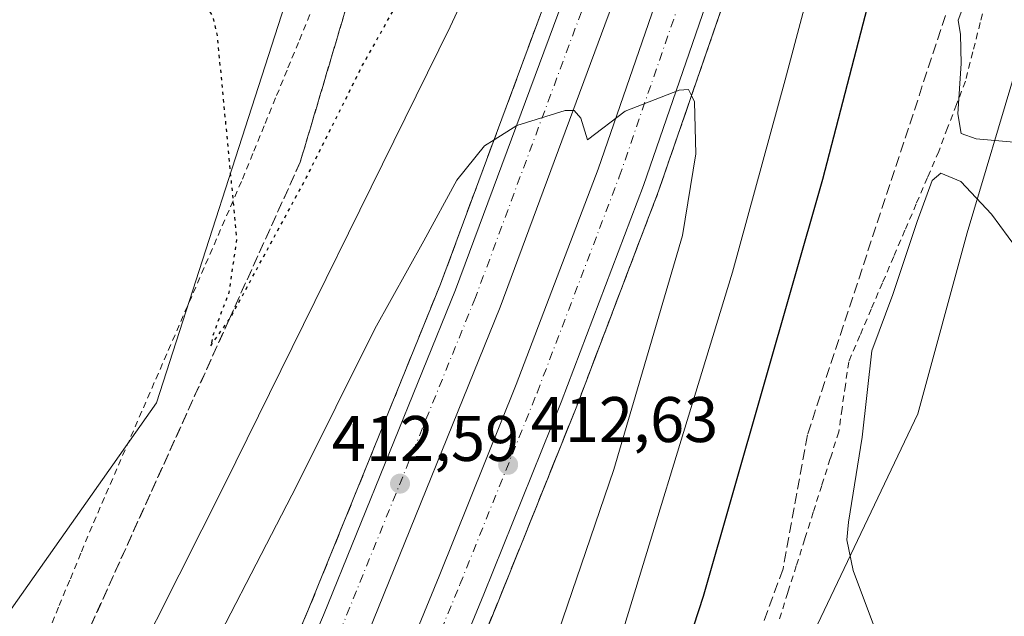
# Model space of a CAD drawing. Units: metres. Extents: x 559892 to 563356, y 4705556 to 4707900.
# Drawn here: x 562375 to 562528, y 4706334 to 4706427 of the extents above; entities that cross this region are included whole.
import ezdxf

# ---------------------------------------------------------------- set-up
doc = ezdxf.new("R2010")
doc.units = ezdxf.units.M
doc.header["$MEASUREMENT"] = 0
for name, pattern in [('DGN Style 2', [1.6480167562047852, 0.988810053722871, -0.6592067024819142]), ('DGN Style 3', [2.307223458686699, 1.648016756204785, -0.6592067024819142]), ('DGN Style 4', [2.6384748266838614, 1.318413404963828, -0.6592067024819142, 0.001648016756204785, -0.6592067024819142]), ('DGN Style 5', [1.1536117293433497, 0.4944050268614355, -0.6592067024819142])]:
    doc.linetypes.add(name, pattern=pattern)
for name, color, linetype, lineweight in [('Alambrada', 7, 'DGN Style 2', 0), ('Arcén (en calzada doble)', 91, 'Continuous', 13), ('Carretera de calzada doble Cxs', 1, 'Continuous', 13), ('Carretera de calzada doble eje', 1, 'DGN Style 4', 0), ('Cultivos herbáceos CxS', 92, 'Continuous', 0), ('Curva de nivel maestra', 30, 'Continuous', 30), ('Curva de nivel maestra depresión', 30, 'DGN Style 5', 30), ('Curva de nivel normal', 30, 'Continuous', 0), ('Núcleo urbano CxS', 7, 'Continuous', 0), ('Punto de cota en terreno', 7, 'Continuous', 0), ('Rótulo de punto de cota en terreno', 7, 'Continuous', 0), ('Talud superficial', 30, 'DGN Style 3', 0)]:
    doc.layers.add(name, color=color, linetype=linetype, lineweight=lineweight)
doc.styles.add('Style-Arial', font='txt')

# ---------------------------------------------------------------- blocks, each defined once
blk = doc.blocks.new('*U6')
at = {"layer": 'Cultivos herbáceos CxS', "color": 92, "linetype": 'Continuous', "lineweight": 0}
blk.add_polyline3d([(562279.4807000002, 4706567.812899999, 406.3019000000059), (562283.4493000006, 4706558.5525, 405.9379000000045), (562290.0639000004, 4706545.3233, 405.6897999999928), (562305.9391000001, 4706533.417099999, 403.5571000000054), (562316.5223000003, 4706524.1567, 403.4401999999973), (562325.7827000003, 4706516.2191, 402.7400999999954), (562337.6891000001, 4706505.635700001, 401.9360000000015), (562346.9495000001, 4706500.3441, 401.4661999999953), (562362.8245000001, 4706493.729499999, 399.997199999998), (562369.4391000001, 4706484.4691, 401.3285000000033), (562381.3454999998, 4706468.5941, 401.3203999999969), (562389.2829, 4706455.364900001, 400.222299999994), (562399.8662999999, 4706442.135700001, 398.9801000000007), (562416.4276000002, 4706429.450300001, 399.2050000000018), (562396.4802999999, 4706367.525, 400.7453999999998), (562370.5953000002, 4706330.844699999, 403.0764000000054)], dxfattribs=at)
blk = doc.blocks.new('*U17')
at = {"layer": 'Núcleo urbano CxS', "color": 7, "linetype": 'Continuous', "lineweight": 0}
for points in [[(562530.4445000002, 4706420.258099999, 392.4051999999938), (562522.5817, 4706393.9867, 394.6597000000039), (562514.9501999998, 4706365.806500001, 392.5715000000055), (562497.7796999998, 4706329.750700001, 396.2443000000058), (562487.4769000001, 4706300.562700001, 396.0930999999982), (562480.6092999997, 4706276.525599999, 395.1671000000061), (562467.9439000003, 4706242.7545, 395.3598000000056), (562470.7599, 4706240.1743, 394.2391999999964), (562441.1187000005, 4706233.601299999, 403.3880999999965), (562418.7978999997, 4706223.3005, 413.7403999999952), (562411.9297000002, 4706212.9987, 418.6972999999998), (562405.0614999998, 4706194.112700001, 424.1904000000068), (562389.6087999997, 4706173.509299999, 421.6386999999959), (562391.3245000001, 4706159.773499999, 416.0901000000013), (562398.1930999998, 4706151.1885, 409.2571999999927), (562403.2562999995, 4706128.8325, 401.9309000000067), (562381.0225000001, 4706109.981899999, 403.7707999999984), (562355.6193000004, 4706074.768400001, 408.5801000000066)], [(562259.1183000002, 4706103.1161, 422.7323000000034), (562267.7033000002, 4706123.7194, 426.2525000000023), (562293.6682000002, 4706148.477700001, 419.5975999999937), (562312.3452000003, 4706161.4913, 428.0939999999973), (562303.7614000002, 4706178.661699999, 438.5795999999973), (562313.3294000002, 4706198.6107, 441.1159000000043), (562329.5157000005, 4706221.5847, 432.7192000000068), (562348.4027000006, 4706235.320499999, 426.3828000000067), (562363.716, 4706249.356699999, 418.8781000000017), (562354.1633000001, 4706267.900699999, 415.3708000000042), (562344.9704999998, 4706287.9597, 412.2825000000012), (562343.7899000002, 4706290.535800001, 412.1873000000051), (562340.0175000001, 4706302.7961, 410.3919000000024), (562336.9669000005, 4706318.4871, 408.2835000000051), (562340.3198999995, 4706320.2612, 408.1108999999997), (562370.5953000002, 4706330.844699999, 403.0764000000054), (562396.4802999999, 4706367.525, 400.7453999999998), (562416.4276000002, 4706429.450300001, 399.2050000000018), (562423.9537000004, 4706451.6555, 395.5583999999944), (562436.1991999998, 4706479.914100001, 396.8601000000053), (562451.9402999999, 4706517.539899999, 395.9198000000033), (562465.1624999996, 4706537.502699999, 399.0929000000033), (562487.3114999998, 4706562.0637, 405.4615999999951), (562491.1177000003, 4706576.2205, 404.5194999999949)]]:
    blk.add_polyline3d(points, dxfattribs=at)
blk = doc.blocks.new('5PATER')
at = {"layer": 'Núcleo urbano CxS', "linetype": 'Continuous', "lineweight": 0}
h = blk.add_hatch(color=51, dxfattribs=at)
edge = h.paths.add_edge_path()
edge.add_ellipse((0, 0), major_axis=(-0.1095731443231308, -0.1110710700762829), ratio=0.9994222409660322, start_angle=0, end_angle=360)

msp = doc.modelspace()

# ---------------------------------------------------------------- linework, layer by layer
at = {"layer": 'Alambrada', "color": 7, "linetype": 'DGN Style 2', "lineweight": 0}
for points in [[(562525.7909000004, 4706431.2609, 394.3561000000045), (562524.6338999998, 4706426.7039, 394.3910999999935), (562523.4769000001, 4706422.1469, 394.5611000000063), (562522.3201000001, 4706417.590100001, 394.7718000000023), (562520.9367000004, 4706413.950099999, 395.0149999999995), (562519.5532999998, 4706410.3101, 395.3175000000047), (562518.1700999998, 4706406.670100001, 395.4671999999992), (562516.4200999998, 4706402.577500001, 395.3781000000017), (562514.6700999998, 4706398.485099999, 395.3708000000042), (562512.9200999998, 4706394.3925, 395.476800000004), (562511.1700999998, 4706390.300100001, 395.5731999999989), (562509.4200999998, 4706386.2075, 395.7446999999956), (562507.6700999998, 4706382.1151, 396.0357999999979), (562505.9200999998, 4706378.022500001, 395.9845999999961), (562504.1700999998, 4706373.9301, 396.3239999999932), (562503.6533000004, 4706370.293299999, 396.4579999999987), (562503.1366999998, 4706366.6567, 396.679099999994), (562502.6201, 4706363.020099999, 396.8782999999967), (562501.3000999996, 4706358.850099999, 397.1055000000051), (562499.9801000003, 4706354.6801, 397.2268999999943), (562498.6601, 4706350.5101, 397.434699999998), (562497.3400999998, 4706346.340100001, 397.8445000000065), (562496.0201000003, 4706342.170100001, 397.9628999999986), (562494.7001, 4706338.0001, 397.8175999999949), (562493.3800999997, 4706333.8301, 397.9952999999951)], [(562420.3300999999, 4706427.9615, 398.7614999999932), (562418.5601000004, 4706423.632900001, 399.3067000000011), (562416.7901, 4706419.304300001, 399.5890000000072), (562415.0201000003, 4706414.9757, 399.7167999999947), (562413.2500999998, 4706410.647100001, 399.803899999999), (562411.4801000003, 4706406.318700001, 399.8785000000062), (562409.7100999998, 4706401.9901, 400.0313000000024), (562407.7717000004, 4706397.5175, 400.2369999999937), (562405.8333000002, 4706393.045100001, 400.3163000000059), (562403.8951000003, 4706388.5725, 400.3989000000001), (562401.9567, 4706384.100099999, 400.5023999999976), (562400.0182999996, 4706379.627499999, 400.5822000000044), (562398.0800999999, 4706375.155099999, 400.6668000000063), (562396.1416999997, 4706370.682499999, 400.7562999999937), (562394.2033000002, 4706366.210100001, 400.8459000000003), (562392.2651000004, 4706361.737500001, 400.9472999999998), (562390.3267000001, 4706357.265100001, 401.1215999999986), (562388.3882999998, 4706352.792500001, 401.2544999999955), (562386.4501, 4706348.3201, 401.3959000000032), (562384.7150999998, 4706344.1251, 401.4256000000024), (562382.9801000003, 4706339.9301, 401.4572999999946), (562381.2451, 4706335.735099999, 401.5250999999989), (562379.5100999996, 4706331.540100001, 401.5890999999974)]]:
    msp.add_polyline3d(points, dxfattribs=at)
at = {"layer": 'Arcén (en calzada doble)', "color": 91, "linetype": 'Continuous', "lineweight": 13}
for points in [[(562278.6300999997, 4706074.9801, 422.2344000000012), (562305.3800999997, 4706114.790100001, 421.2819000000018), (562325.0800999999, 4706146.4901, 420.5881999999983), (562347.9600999998, 4706185.770099999, 419.0743999999977), (562365.2100999998, 4706217.790100001, 418.0418000000063), (562386.3201000001, 4706259.7401, 416.7473000000027), (562403.1700999998, 4706295.610099999, 415.107799999998), (562420.1501000002, 4706335.420100001, 413.4281999999948), (562440.6700999998, 4706386.0101, 411.1946000000025), (562458.0601000004, 4706432.920100001, 409.0356999999931), (562463.9101, 4706449.9101, 408.6646999999939), (562473.8501000004, 4706480.720100001, 406.852899999998), (562489.4801000003, 4706529.8101, 404.8488999999972), (562499.4501, 4706563.8301, 403.7222000000039), (562511.9801000003, 4706609.1501, 401.9833999999973), (562520.4200999998, 4706641.1601, 400.979800000001), (562538.8901000004, 4706716.7401, 398.7731000000058), (562547.2600999996, 4706753.170100001, 398.0106999999989), (562560.8501000004, 4706815.5001, 396.6747999999934), (562571.1700999998, 4706864.340100001, 395.9864999999991), (562587.9001000002, 4706946.6801, 395.1977000000043), (562594.6501000002, 4706980.270099999, 397.3101000000024)], [(562620.7301000003, 4706975.100099999, 398.8257000000012), (562615.8000999996, 4706950.4001, 396.3666999999987), (562591.6700999998, 4706833.270099999, 396.8834000000061), (562582.8701, 4706791.2401, 397.5850999999966), (562571.2901, 4706739.2401, 398.7712999999931), (562555.8101000004, 4706672.610099999, 400.418399999995), (562550.3400999998, 4706650.640100001, 400.8358000000007), (562524.4301000005, 4706554.0701, 404.1499999999942), (562509.1201, 4706502.6801, 406.2354999999953), (562496.0000999998, 4706462.550100001, 407.9533999999985), (562474.6001000004, 4706400.5001, 410.7627999999968), (562461.7500999998, 4706366.7301, 412.398199999996), (562449.7200999996, 4706336.800100001, 413.6270999999979), (562436.3501000004, 4706304.300100001, 414.969299999997), (562427.2401000002, 4706283.630100001, 415.8160000000062), (562408.2401000002, 4706243.380100001, 417.5531000000047), (562387.3901000004, 4706202.5101, 419.0381000000052), (562367.9700999996, 4706166.590100001, 420.460699999996), (562349.1401000004, 4706134.690099999, 420.9973000000027), (562325.2701000003, 4706096.460100001, 422.0561000000016)]]:
    msp.add_polyline3d(points, dxfattribs=at)
at = {"layer": 'Carretera de calzada doble Cxs', "color": 1, "linetype": 'Continuous', "lineweight": 13}
for points in [[(562280.6901000004, 4706073.5601, 422.2780000000057), (562307.4801000003, 4706113.4301, 421.266499999998), (562327.2200999996, 4706145.200099999, 420.4858999999997), (562350.1401000004, 4706184.550100001, 419.1662999999971), (562367.4301000005, 4706216.630100001, 418.0553999999975), (562388.5701000001, 4706258.6501, 416.7136000000028), (562405.4501, 4706294.590100001, 415.1821999999956), (562422.4600999998, 4706334.460100001, 413.5681000000041), (562443.0000999998, 4706385.110099999, 411.3246000000072), (562460.4101, 4706432.0801, 409.0745000000024), (562466.2801000001, 4706449.120100001, 408.5072999999975), (562476.2301000003, 4706479.960100001, 406.9377999999998), (562491.8701, 4706529.0801, 404.9192000000039), (562501.8501000004, 4706563.1501, 403.7152999999962), (562514.4001000002, 4706608.5101, 402.0639999999985), (562522.8400999998, 4706640.540100001, 401.0335999999952), (562541.3201000001, 4706716.1601, 398.9020000000019), (562549.7001, 4706752.620100001, 398.0852000000014), (562563.2901, 4706814.9801, 396.898199999996), (562573.6201, 4706863.8301, 396.1747000000032), (562590.3501000004, 4706946.1801, 395.2790999999997), (562597.1001000004, 4706979.780099999, 397.4459999999963)], [(562280.6901000004, 4706073.5601, 422.2780000000057), (562307.4801000003, 4706113.4301, 421.266499999998), (562327.2200999996, 4706145.200099999, 420.4858999999997), (562350.1401000004, 4706184.550100001, 419.1662999999971), (562367.4301000005, 4706216.630100001, 418.0553999999975), (562388.5701000001, 4706258.6501, 416.7136000000028), (562405.4501, 4706294.590100001, 415.1821999999956), (562422.4600999998, 4706334.460100001, 413.5681000000041), (562443.0000999998, 4706385.110099999, 411.3246000000072), (562460.4101, 4706432.0801, 409.0745000000024), (562466.2801000001, 4706449.120100001, 408.5072999999975), (562476.2301000003, 4706479.960100001, 406.9377999999998), (562491.8701, 4706529.0801, 404.9192000000039), (562501.8501000004, 4706563.1501, 403.7152999999962), (562514.4001000002, 4706608.5101, 402.0639999999985), (562522.8400999998, 4706640.540100001, 401.0335999999952), (562541.3201000001, 4706716.1601, 398.9020000000019), (562549.7001, 4706752.620100001, 398.0852000000014), (562563.2901, 4706814.9801, 396.898199999996), (562573.6201, 4706863.8301, 396.1747000000032), (562590.3501000004, 4706946.1801, 395.2790999999997), (562597.1001000004, 4706979.780099999, 397.4459999999963)], [(562316.8800999997, 4706101.850099999, 421.7448000000004), (562340.6101000002, 4706139.870100001, 420.7194000000018), (562359.2801000001, 4706171.5001, 419.8031000000047), (562378.5601000004, 4706207.1501, 418.6031999999978), (562399.2901, 4706247.770099999, 417.1137000000017), (562418.1700999998, 4706287.770099999, 415.5302999999985), (562427.1700999998, 4706308.210100001, 414.7100000000065), (562440.4801000003, 4706340.5601, 413.3732000000018), (562452.4600999998, 4706370.360099999, 412.0093000000052), (562465.2200999996, 4706403.9001, 410.5141000000003), (562479.8901000004, 4706446.440099999, 408.8392000000022), (562486.5401, 4706465.7301, 407.7348000000056), (562499.6001000004, 4706505.6601, 406.0483999999997), (562514.8501000004, 4706556.8201, 404.0427999999956), (562528.7500999998, 4706607.210100001, 402.1989000000031), (562540.9401000004, 4706653.0601, 400.748900000006), (562546.3701, 4706674.880100001, 400.1635999999999), (562561.8201000001, 4706741.390100001, 398.4640000000072), (562573.3901000004, 4706793.290100001, 397.3414000000048), (562582.1601, 4706835.2401, 396.678700000004), (562606.2901, 4706952.3301, 396.0402999999933), (562611.2200999996, 4706976.9801, 399.8080000000046)], [(562316.8800999997, 4706101.850099999, 421.7448000000004), (562340.6101000002, 4706139.870100001, 420.7194000000018), (562359.2801000001, 4706171.5001, 419.8031000000047), (562378.5601000004, 4706207.1501, 418.6031999999978), (562399.2901, 4706247.770099999, 417.1137000000017), (562418.1700999998, 4706287.770099999, 415.5302999999985), (562427.1700999998, 4706308.210100001, 414.7100000000065), (562440.4801000003, 4706340.5601, 413.3732000000018), (562452.4600999998, 4706370.360099999, 412.0093000000052), (562465.2200999996, 4706403.9001, 410.5141000000003), (562479.8901000004, 4706446.440099999, 408.8392000000022), (562486.5401, 4706465.7301, 407.7348000000056), (562499.6001000004, 4706505.6601, 406.0483999999997), (562514.8501000004, 4706556.8201, 404.0427999999956), (562528.7500999998, 4706607.210100001, 402.1989000000031), (562540.9401000004, 4706653.0601, 400.748900000006), (562546.3701, 4706674.880100001, 400.1635999999999), (562561.8201000001, 4706741.390100001, 398.4640000000072), (562573.3901000004, 4706793.290100001, 397.3414000000048), (562582.1601, 4706835.2401, 396.678700000004), (562606.2901, 4706952.3301, 396.0402999999933), (562611.2200999996, 4706976.9801, 399.8080000000046)], [(562618.2801000001, 4706975.5801, 399.1747000000032), (562613.3501000004, 4706950.9001, 396.8888000000007), (562589.2200999996, 4706833.780099999, 396.8643000000012), (562580.4301000005, 4706791.770099999, 397.6018999999943), (562568.8501000004, 4706739.790100001, 398.712400000004), (562553.3800999997, 4706673.190099999, 400.4100000000035), (562547.9200999998, 4706651.2601, 400.9864999999991), (562535.7100999998, 4706605.360099999, 402.6321000000025), (562522.0301000001, 4706554.7601, 404.3196000000025), (562506.7301000003, 4706503.4301, 406.3380000000034), (562493.6300999997, 4706463.350099999, 407.9343999999983), (562472.2500999998, 4706401.350099999, 410.8525999999983), (562459.4200999998, 4706367.640100001, 412.3499000000011), (562447.4001000002, 4706337.7401, 413.7225000000035), (562434.0500999996, 4706305.280099999, 414.9851000000053), (562424.9700999996, 4706284.670100001, 415.8114999999962), (562406.0000999998, 4706244.4801, 417.5359000000026), (562385.1801000005, 4706203.670100001, 418.9591999999975), (562365.7901, 4706167.8201, 420.1931000000041), (562347.0000999998, 4706135.9901, 421.1074999999983), (562323.1700999998, 4706097.8101, 422.1386000000057)], [(562618.2801000001, 4706975.5801, 399.1747000000032), (562613.3501000004, 4706950.9001, 396.8888000000007), (562589.2200999996, 4706833.780099999, 396.8643000000012), (562580.4301000005, 4706791.770099999, 397.6018999999943), (562568.8501000004, 4706739.790100001, 398.712400000004), (562553.3800999997, 4706673.190099999, 400.4100000000035), (562547.9200999998, 4706651.2601, 400.9864999999991), (562535.7100999998, 4706605.360099999, 402.6321000000025), (562522.0301000001, 4706554.7601, 404.3196000000025), (562506.7301000003, 4706503.4301, 406.3380000000034), (562493.6300999997, 4706463.350099999, 407.9343999999983), (562472.2500999998, 4706401.350099999, 410.8525999999983), (562459.4200999998, 4706367.640100001, 412.3499000000011), (562447.4001000002, 4706337.7401, 413.7225000000035), (562434.0500999996, 4706305.280099999, 414.9851000000053), (562424.9700999996, 4706284.670100001, 415.8114999999962), (562406.0000999998, 4706244.4801, 417.5359000000026), (562385.1801000005, 4706203.670100001, 418.9591999999975), (562365.7901, 4706167.8201, 420.1931000000041), (562347.0000999998, 4706135.9901, 421.1074999999983), (562323.1700999998, 4706097.8101, 422.1386000000057)], [(562521.6101000002, 4706606.610099999, 402.3362999999954), (562509.0301000001, 4706561.110099999, 403.9236999999994), (562499.0100999996, 4706526.9001, 405.1821000000054), (562486.1101000002, 4706486.390100001, 406.8534000000073), (562483.3400999998, 4706477.6801, 407.1824000000051), (562473.8400999998, 4706448.2401, 408.5528000000049), (562473.3601000002, 4706446.7601, 408.6156000000047), (562467.4401000004, 4706429.5701, 409.4091000000044), (562449.9600999998, 4706382.4101, 411.5338000000047), (562429.3501000004, 4706331.590100001, 413.8179999999993), (562412.2701000003, 4706291.540100001, 415.493100000007), (562395.2901, 4706255.380100001, 416.8588000000018), (562374.0500999996, 4706213.1801, 418.4299000000028), (562356.6501000002, 4706180.9001, 419.527900000001), (562333.6201, 4706141.350099999, 420.7425999999978), (562313.7500999998, 4706109.380100001, 421.6223000000027), (562286.8300999999, 4706069.3101, 422.7087999999931)], [(562521.6101000002, 4706606.610099999, 402.3362999999954), (562509.0301000001, 4706561.110099999, 403.9236999999994), (562499.0100999996, 4706526.9001, 405.1821000000054), (562486.1101000002, 4706486.390100001, 406.8534000000073), (562483.3400999998, 4706477.6801, 407.1824000000051), (562473.8400999998, 4706448.2401, 408.5528000000049), (562473.3601000002, 4706446.7601, 408.6156000000047), (562467.4401000004, 4706429.5701, 409.4091000000044), (562449.9600999998, 4706382.4101, 411.5338000000047), (562429.3501000004, 4706331.590100001, 413.8179999999993), (562412.2701000003, 4706291.540100001, 415.493100000007), (562395.2901, 4706255.380100001, 416.8588000000018), (562374.0500999996, 4706213.1801, 418.4299000000028), (562356.6501000002, 4706180.9001, 419.527900000001), (562333.6201, 4706141.350099999, 420.7425999999978), (562313.7500999998, 4706109.380100001, 421.6223000000027), (562286.8300999999, 4706069.3101, 422.7087999999931)]]:
    msp.add_polyline3d(points, dxfattribs=at)
at = {"layer": 'Carretera de calzada doble eje', "color": 1, "linetype": 'DGN Style 4', "lineweight": 0}
for points in [[(562600.3701, 4706979.130100001, 397.8046999999933), (562593.6101000002, 4706945.520099999, 395.394100000005), (562576.8800999997, 4706863.1501, 396.196100000001), (562566.5401, 4706814.280099999, 396.9465999999957), (562552.9501, 4706751.890100001, 398.1376000000019), (562544.5601000004, 4706715.390100001, 399.0464000000065), (562526.0601000004, 4706639.720100001, 401.0865000000049), (562517.6101000002, 4706607.640100001, 402.0800000000018), (562505.0500999996, 4706562.2401, 403.818299999999), (562495.0500999996, 4706528.110099999, 405.0486999999994), (562479.4001000002, 4706478.940099999, 407.0271999999969), (562469.4401000004, 4706448.0701, 408.4330999999947), (562463.5401, 4706430.960100001, 409.1652000000031), (562446.1001000004, 4706383.9101, 411.4140000000043), (562425.5301000001, 4706333.1801, 413.6766999999964), (562408.4901000002, 4706293.2301, 415.2842999999993), (562391.5601000004, 4706257.200099999, 416.7422999999981), (562370.3800999997, 4706215.090100001, 418.2502999999998), (562353.0401, 4706182.920100001, 419.3231999999989), (562330.0701000001, 4706143.4801, 420.5991999999969), (562310.2701000003, 4706111.620100001, 421.4536999999983), (562283.4301000005, 4706071.670100001, 422.4624999999942)], [(562319.7901, 4706099.9801, 421.942200000005), (562343.5701000001, 4706138.0701, 420.9122000000062), (562362.3000999996, 4706169.790100001, 419.9884000000021), (562381.6300999997, 4706205.540100001, 418.7853999999934), (562402.4001000002, 4706246.2501, 417.289499999999), (562421.3201000001, 4706286.3301, 415.6989000000031), (562430.3601000002, 4706306.850099999, 414.8552000000054), (562443.6801000005, 4706339.2501, 413.5035999999964), (562455.6901000004, 4706369.100099999, 412.1756000000024), (562468.4801000003, 4706402.720100001, 410.6399999999995), (562484.5000999998, 4706449.1601, 408.5216999999975), (562489.8300999999, 4706464.630100001, 407.7975000000006), (562502.9001000002, 4706504.630100001, 406.0947000000015), (562518.1700999998, 4706555.860099999, 404.1566000000021), (562531.8400999998, 4706606.4001, 402.3405999999959), (562544.0401, 4706652.2601, 400.8445000000065), (562549.4801000003, 4706674.130100001, 400.2611999999936), (562561.2100999998, 4706724.640100001, 398.9453999999969), (562564.9401000004, 4706740.6801, 398.5679999999993), (562576.5100999996, 4706792.620100001, 397.4559000000008), (562585.2901, 4706834.600099999, 396.7676999999967), (562597.9401000004, 4706896.0001, 395.9667999999947), (562609.4200999998, 4706951.700099999, 396.6174000000028), (562614.3501000004, 4706976.350099999, 399.6263999999938)]]:
    msp.add_polyline3d(points, dxfattribs=at)
at = {"layer": 'Cultivos herbáceos CxS', "color": 92, "linetype": 'Continuous', "lineweight": 0}
for points in [[(562549.8749000002, 4706469.0875, 389.6582000000053), (562540.7061000001, 4706453.371099999, 391.1735000000044), (562530.4445000002, 4706420.258099999, 392.4051999999938), (562522.5817, 4706393.9867, 394.6597000000039), (562514.9501999998, 4706365.806500001, 392.5715000000055), (562497.7796999998, 4706329.750700001, 396.2443000000058), (562487.4769000001, 4706300.562700001, 396.0930999999982), (562480.6092999997, 4706276.525599999, 395.1671000000061), (562467.9439000003, 4706242.7545, 395.3598000000056), (562470.7599, 4706240.1743, 394.2391999999964), (562441.1187000005, 4706233.601299999, 403.3880999999965), (562418.7978999997, 4706223.3005, 413.7403999999952), (562411.9297000002, 4706212.9987, 418.6972999999998), (562405.0614999998, 4706194.112700001, 424.1904000000068), (562389.6087999997, 4706173.509299999, 421.6386999999959), (562391.3245000001, 4706159.773499999, 416.0901000000013), (562398.1930999998, 4706151.1885, 409.2571999999927), (562403.2562999995, 4706128.8325, 401.9309000000067), (562381.0225000001, 4706109.981899999, 403.7707999999984), (562355.6193000004, 4706074.768400001, 408.5801000000066)], [(562416.4276000002, 4706429.450300001, 399.2050000000018), (562396.4802999999, 4706367.525, 400.7453999999998), (562370.5953000002, 4706330.844699999, 403.0764000000054), (562340.3198999995, 4706320.2612, 408.1108999999997), (562336.9669000005, 4706318.4871, 408.2835000000051), (562340.0175000001, 4706302.7961, 410.3919000000024), (562343.7899000002, 4706290.535800001, 412.1873000000051), (562344.9704999998, 4706287.9597, 412.2825000000012)], [(562355.6193000004, 4706074.768400001, 408.5801000000066), (562381.0225000001, 4706109.981899999, 403.7707999999984), (562403.2562999995, 4706128.8325, 401.9309000000067), (562398.1930999998, 4706151.1885, 409.2571999999927), (562391.3245000001, 4706159.773499999, 416.0901000000013), (562389.6087999997, 4706173.509299999, 421.6386999999959), (562405.0614999998, 4706194.112700001, 424.1904000000068), (562411.9297000002, 4706212.9987, 418.6972999999998), (562418.7978999997, 4706223.3005, 413.7403999999952), (562441.1187000005, 4706233.601299999, 403.3880999999965), (562470.7599, 4706240.1743, 394.2391999999964), (562467.9439000003, 4706242.7545, 395.3598000000056), (562480.6092999997, 4706276.525599999, 395.1671000000061), (562487.4769000001, 4706300.562700001, 396.0930999999982), (562497.7796999998, 4706329.750700001, 396.2443000000058), (562514.9501999998, 4706365.806500001, 392.5715000000055), (562522.5817, 4706393.9867, 394.6597000000039), (562530.4445000002, 4706420.258099999, 392.4051999999938)]]:
    msp.add_polyline3d(points, dxfattribs=at)
at = {"layer": 'Curva de nivel maestra', "color": 30, "linetype": 'Continuous', "lineweight": 30, "elevation": 400, "flags": 128}
msp.add_lwpolyline([(562463.0700000003, 4706280.610099999), (562481.5800000001, 4706337.450099999), (562500.1399999997, 4706402.340100001), (562511.6100000005, 4706446.550100001), (562524.6699999999, 4706499.600099999), (562527.2199999997, 4706508.540100001), (562528.3399999999, 4706511.4301), (562530.1299999999, 4706513.040100001)], dxfattribs=at)
at = {"layer": 'Curva de nivel maestra depresión', "color": 30, "linetype": 'DGN Style 5', "lineweight": 30, "elevation": 400, "flags": 128}
msp.add_lwpolyline([(562404.9100000003, 4706376.390100001), (562407.7753999997, 4706380.487400001), (562408.0499999998, 4706380.880100001), (562419.79, 4706402.550100001), (562428.5499999998, 4706420.100099999), (562438.54, 4706437.850099999), (562445.6699999999, 4706452.540100001), (562453.9199999999, 4706474.940099999), (562468.7800000003, 4706512.040100001), (562478.54, 4706537.850099999), (562480.5300000003, 4706545.0801), (562479.2699999996, 4706546.170100001), (562475.7000000002, 4706546.790100001), (562469.9100000003, 4706545.1801), (562465.2199999997, 4706543.720100001), (562464.5263999999, 4706543.880100001), (562460.3200000003, 4706544.850099999), (562456.9900000002, 4706544.600099999), (562451.8399999999, 4706541.340100001), (562447.0700000003, 4706537.130100001), (562442.1500000004, 4706533.300100001), (562437.6200000001, 4706530.690099999), (562431.5300000003, 4706529.220100001), (562418.8600000005, 4706527.9801), (562408.8300000001, 4706528.380100001), (562398.5700000003, 4706529.0101), (562392.5, 4706530.4101), (562388.0599999996, 4706532.350099999), (562385.6500000004, 4706531.280099999), (562382.8899999997, 4706530.220100001), (562377.2000000002, 4706528.700099999), (562370.5300000003, 4706524.3101), (562367.5199999996, 4706522.960100001), (562365.6500000004, 4706523.1601), (562364.1299999999, 4706524.0101), (562361.4800000004, 4706525.020099999), (562358.4400000004, 4706527.200099999), (562353.0999999996, 4706531.960100001), (562345.5300000003, 4706535.460100001), (562337.9000000004, 4706537.020099999), (562332.4600000001, 4706538.690099999), (562329.7599999999, 4706538.7501), (562326.2000000002, 4706537.110099999), (562325.3099999996, 4706535.380100001), (562327.4400000004, 4706535.100099999), (562330.79, 4706535.3301), (562335.0499999998, 4706532.920100001), (562339.3300000001, 4706530.870100001), (562342.4900000002, 4706528.030099999), (562346.9600000001, 4706525.960100001), (562350.5, 4706515.040100001), (562349.9600000001, 4706512.9801), (562347.7300000004, 4706511.0701), (562347.3700000001, 4706509.0601), (562349.9699999997, 4706505.960100001), (562354.4600000001, 4706499.670100001), (562358.0700000003, 4706496.610099999), (562365.0099999999, 4706494.210100001), (562373.5199999996, 4706489.7301), (562382.79, 4706481.170100001), (562390.4800000004, 4706474.720100001), (562392.5099999999, 4706472.0001), (562392.2000000002, 4706470.4001), (562388.4500000002, 4706463.280099999), (562388.4400000004, 4706460.790100001), (562390.0899999999, 4706455.7401), (562392.0700000003, 4706447.4301), (562394.7000000002, 4706440.6801), (562398.0599999996, 4706435.890100001), (562402.9699999997, 4706431.2301), (562405.2000000002, 4706427.700099999), (562405.9100000003, 4706424.6801), (562408.9500000002, 4706393.0801), (562407.75, 4706384.7501), (562405.3300000001, 4706378.280099999), (562404.9100000003, 4706376.390100001)], dxfattribs=at)
at = {"layer": 'Curva de nivel normal', "color": 30, "linetype": 'Continuous', "lineweight": 0, "flags": 128}
for points, elevation in [([(562529.8701, 4706408.080200001), (562524.0201000003, 4706408.600199999), (562521.6601, 4706409.460200001), (562521.1300999997, 4706412.500200001), (562521.6801000005, 4706420.330200001), (562521.5601000004, 4706424.880200001), (562521.2100999998, 4706427.0902), (562522.4401000004, 4706430.4002), (562523.7200999996, 4706437.680199999), (562523.5131999999, 4706440.803099999), (562523.5100999996, 4706440.850199999), (562523.8300999999, 4706443.680199999), (562523.8701, 4706449.040200001), (562525.0000999998, 4706455.4002), (562526.3000999996, 4706464.4002), (562529.0800999999, 4706477.4702)], 395), ([(562385.8700000001, 4706312.620100001), (562407.04, 4706354.790100001), (562442.1600000003, 4706426.0701), (562456.29, 4706456.4001)], 405), ([(562502.7400000002, 4706449.620100001), (562494.2699999996, 4706417.790100001), (562486.0999999996, 4706387.890100001), (562465.7100000001, 4706321.1501)], 405), ([(562432.2199999997, 4706253.380100001), (562467.6200000001, 4706357.1601), (562478.2999999998, 4706393.590100001), (562480.3899999997, 4706406.280099999), (562480.1900000004, 4706414.390100001), (562479.7220999999, 4706415.3508), (562479.25, 4706416.3201), (562477.79, 4706416.190099999), (562469.4199999999, 4706412.9001), (562463.5199999996, 4706408.450099999), (562462.4800000004, 4706411.8201), (562461.4500000002, 4706413.050100001), (562460.04, 4706413.040100001), (562452.5300000003, 4706410.670100001), (562448.9945, 4706408.470100001), (562447.5, 4706407.540100001), (562443.2199999997, 4706402.210100001), (562438.0899999999, 4706392.7401), (562430.4699999997, 4706379.0701), (562418.3399999999, 4706354.690099999), (562400.9199999999, 4706321.040100001)], 410), ([(562508.8201000001, 4706330.9102), (562504.8800999997, 4706341.450200001), (562503.9001000002, 4706346.2302), (562504.1501000002, 4706348.940199999), (562506.2801000001, 4706362.200200001), (562507.7500999998, 4706375.600199999), (562511.0401, 4706384.4002), (562514.8000999996, 4706395.7402), (562517.1501000002, 4706402.1502), (562518.5000999998, 4706403.280200001), (562521.6101000002, 4706401.960200001), (562526.4101, 4706396.880200001), (562534.1401000004, 4706386.300200001)], 395)]:
    msp.add_lwpolyline(points, dxfattribs=dict(at, elevation=elevation))
at = {"layer": 'Núcleo urbano CxS', "color": 7, "linetype": 'Continuous', "lineweight": 0}
for points in [[(562549.8749000002, 4706469.0875, 389.6582000000053), (562540.7061000001, 4706453.371099999, 391.1735000000044), (562530.4445000002, 4706420.258099999, 392.4051999999938), (562522.5817, 4706393.9867, 394.6597000000039), (562514.9501999998, 4706365.806500001, 392.5715000000055), (562497.7796999998, 4706329.750700001, 396.2443000000058), (562487.4769000001, 4706300.562700001, 396.0930999999982), (562480.6092999997, 4706276.525599999, 395.1671000000061), (562467.9439000003, 4706242.7545, 395.3598000000056), (562470.7599, 4706240.1743, 394.2391999999964), (562441.1187000005, 4706233.601299999, 403.3880999999965), (562418.7978999997, 4706223.3005, 413.7403999999952), (562411.9297000002, 4706212.9987, 418.6972999999998), (562405.0614999998, 4706194.112700001, 424.1904000000068), (562389.6087999997, 4706173.509299999, 421.6386999999959), (562391.3245000001, 4706159.773499999, 416.0901000000013), (562398.1930999998, 4706151.1885, 409.2571999999927), (562403.2562999995, 4706128.8325, 401.9309000000067), (562381.0225000001, 4706109.981899999, 403.7707999999984), (562355.6193000004, 4706074.768400001, 408.5801000000066)], [(562416.4276000002, 4706429.450300001, 399.2050000000018), (562396.4802999999, 4706367.525, 400.7453999999998), (562370.5953000002, 4706330.844699999, 403.0764000000054), (562340.3198999995, 4706320.2612, 408.1108999999997), (562336.9669000005, 4706318.4871, 408.2835000000051), (562340.0175000001, 4706302.7961, 410.3919000000024), (562343.7899000002, 4706290.535800001, 412.1873000000051), (562344.9704999998, 4706287.9597, 412.2825000000012)]]:
    msp.add_polyline3d(points, dxfattribs=at)
at = {"layer": 'Talud superficial', "color": 30, "linetype": 'DGN Style 3', "lineweight": 0}
for points in [[(562497.9144000001, 4706558.6008, 403.6404999999941), (562485.9199999999, 4706554.890100001, 403.6628000000055), (562467.7578999996, 4706548.105900001, 401.7853999999934), (562464.5263999999, 4706543.880100001, 400.7039999999979), (562460.9932000004, 4706539.2597, 399.6873999999953), (562439.6583000004, 4706462.766200001, 396.8537000000069), (562436.0971999997, 4706456.3562, 395.5580999999947), (562431.8528000005, 4706448.716399999, 394.1465999999928), (562430.7755000005, 4706445.0965, 394.8059999999969), (562418.8437000001, 4706405.005899999, 399.6025999999983), (562407.7753999997, 4706380.487400001, 400.2744999999995), (562377.7350000005, 4706313.942199999, 401.7930000000051), (562377.8804000001, 4706295.0415, 404.6456999999937), (562378.0001999997, 4706279.4649, 408.9045000000042), (562378.0950999996, 4706267.130200001, 412.6540999999997), (562378.2191000005, 4706261.180400001, 414.3448000000063), (562378.5700000003, 4706244.340100001, 416.8377000000037)], [(562521.0285999998, 4706542.652899999, 404.4673000000039), (562526.9862000003, 4706527.6424, 402.7065000000002), (562532.6458000002, 4706512.7423, 400.3340999999928), (562534.8799999999, 4706506.860099999, 399.045100000003), (562539.8855, 4706493.696699999, 395.7388000000064), (562539.5272000004, 4706492.408700001, 395.4838000000018), (562533.8300000001, 4706471.9301, 394.642200000002), (562523.5131999999, 4706440.803099999, 395.3225999999996), (562522.8383999999, 4706438.767100001, 395.3006000000024), (562497.7412999999, 4706362.5286, 397.8117999999959), (562493.9529999997, 4706341.693200001, 398.0243000000046), (562457.0175999999, 4706240.8311, 398.2440999999963), (562447.6387, 4706238.315199999, 400.6499999999942), (562435.8054999998, 4706235.141000001, 405.9759999999951), (562429.3899999997, 4706233.420100001, 408.5271999999969), (562425.9228999997, 4706232.5153, 410.0761999999959), (562413.1930999998, 4706229.1931, 415.5823999999994), (562406.5597999999, 4706227.461999999, 417.2930000000051), (562399.9500000002, 4706227.130100001, 417.9584999999934)], [(562533.8300000001, 4706471.9301, 394.4976000000024), (562523.5131999999, 4706440.803099999, 395.139599999995), (562522.8383999999, 4706438.767100001, 395.1928000000044), (562497.7412999999, 4706362.5286, 397.8530000000028), (562493.9529999997, 4706341.693200001, 398.1306000000041), (562457.0175999999, 4706240.8311, 398.5071000000025)], [(562377.7350000005, 4706313.942199999, 402.1996999999974), (562407.7753999997, 4706380.487400001, 400.5806000000011), (562418.8437000001, 4706405.005899999, 400.2051999999967), (562430.7755000005, 4706445.0965, 395.5636999999988)], [(562448.0499999998, 4706332.7401, 413.901199999993), (562449.7199999997, 4706336.800100001, 413.6270999999979), (562451.4400000004, 4706341.0801, 413.5283999999957), (562453.1600000003, 4706345.350099999, 413.3782000000065), (562454.8799999999, 4706349.630100001, 413.127999999997), (562456.5899999999, 4706353.9001, 412.9758000000002), (562458.3099999996, 4706358.1801, 412.7771999999969), (562460.0300000003, 4706362.450099999, 412.5288), (562461.75, 4706366.7301, 412.398199999996), (562463.3600000005, 4706370.950099999, 412.2070999999996), (562464.9600000001, 4706375.170100001, 411.9835000000021), (562466.5700000003, 4706379.390100001, 411.8301999999967), (562468.1699999999, 4706383.610099999, 411.5725999999996), (562469.7800000003, 4706387.840100001, 411.3847999999998), (562471.3899999997, 4706392.0601, 411.3098999999929), (562472.9900000002, 4706396.280099999, 411.0822000000044), (562474.5999999996, 4706400.5001, 410.7627999999968), (562477.6600000003, 4706409.360099999, 410.4517000000051), (562479.1900000004, 4706413.800100001, 410.1665999999968), (562479.7220999999, 4706415.3508, 410.0835999999982), (562480.7100000001, 4706418.2301, 409.9744000000064), (562485.2999999998, 4706431.520099999, 409.7768000000069)], [(562485.2999999998, 4706431.520099999, 409.4400000000023), (562480.7100000001, 4706418.2301, 409.8828999999969), (562479.7220999999, 4706415.3508, 409.9337999999989), (562479.1900000004, 4706413.800100001, 409.9795000000013), (562477.6600000003, 4706409.360099999, 410.2375999999931), (562474.5999999996, 4706400.5001, 410.5976999999984), (562472.9900000002, 4706396.280099999, 410.8325000000041), (562471.3899999997, 4706392.0601, 411.0457000000025), (562469.7800000003, 4706387.840100001, 411.2087000000029), (562468.1699999999, 4706383.610099999, 411.3974000000017), (562466.5700000003, 4706379.390100001, 411.6199999999953), (562464.9600000001, 4706375.170100001, 411.8179999999993), (562463.3600000005, 4706370.950099999, 412.0236000000005), (562461.75, 4706366.7301, 412.2085999999982), (562460.0300000003, 4706362.450099999, 412.3509999999951), (562458.3099999996, 4706358.1801, 412.5651000000071), (562456.5899999999, 4706353.9001, 412.7679000000062), (562454.8799999999, 4706349.630100001, 412.925900000002), (562453.1600000003, 4706345.350099999, 413.1143000000012), (562451.4400000004, 4706341.0801, 413.3215999999957), (562449.7199999997, 4706336.800100001, 413.4937000000064), (562448.0499999998, 4706332.7401, 413.7079999999987)], [(562456.4800000004, 4706428.6601, 409.1689999999944), (562454.9000000004, 4706424.390100001, 409.3678999999975), (562453.3200000003, 4706420.130100001, 409.6572000000015), (562451.7400000002, 4706415.860099999, 409.8674000000028), (562450.1600000003, 4706411.600099999, 410.0820999999996), (562448.9945, 4706408.470100001, 410.2792000000045), (562448.5700000003, 4706407.3301, 410.3564999999944), (562446.9900000002, 4706403.0701, 410.5430000000051), (562445.4100000003, 4706398.800100001, 410.6849999999977), (562443.8300000001, 4706394.540100001, 410.8956999999937), (562442.25, 4706390.270099999, 411.085500000001), (562440.6699999999, 4706386.0101, 411.1946000000025), (562438.7999999998, 4706381.4101, 411.4189999999944), (562436.9400000004, 4706376.8101, 411.6468000000023), (562435.0700000003, 4706372.210100001, 411.7866000000067), (562433.2100000001, 4706367.610099999, 412.1052999999956), (562431.3399999999, 4706363.0101, 412.301999999996), (562429.4800000004, 4706358.420100001, 412.531799999997), (562427.6100000005, 4706353.8201, 412.7440000000061), (562425.75, 4706349.220100001, 412.7752000000037), (562423.8799999999, 4706344.620100001, 413.0099999999948), (562422.0199999996, 4706340.020099999, 413.2713999999978), (562420.1500000004, 4706335.420100001, 413.4281999999948), (562418.2599999999, 4706331.0001, 413.7051999999967)], [(562456.4800000004, 4706428.6601, 408.6750000000029), (562454.9000000004, 4706424.390100001, 408.8788000000059), (562453.3200000003, 4706420.130100001, 409.1057000000001), (562451.7400000002, 4706415.860099999, 409.2694999999949), (562450.1600000003, 4706411.600099999, 409.5207999999984), (562448.9945, 4706408.470100001, 409.7354999999953), (562448.5700000003, 4706407.3301, 409.8248000000021), (562446.9900000002, 4706403.0701, 410.0127999999968), (562445.4100000003, 4706398.800100001, 410.1760000000068), (562443.8300000001, 4706394.540100001, 410.3758999999991), (562442.25, 4706390.270099999, 410.5691999999981), (562440.6699999999, 4706386.0101, 410.6572000000015), (562438.7999999998, 4706381.4101, 410.9253999999929), (562436.9400000004, 4706376.8101, 411.1245999999956), (562435.0700000003, 4706372.210100001, 411.266300000003), (562433.2100000001, 4706367.610099999, 411.5684999999939), (562431.3399999999, 4706363.0101, 411.7743999999948), (562429.4800000004, 4706358.420100001, 411.9017000000022), (562427.6100000005, 4706353.8201, 412.2189999999973), (562425.75, 4706349.220100001, 412.3025999999954), (562423.8799999999, 4706344.620100001, 412.5307999999932), (562422.0199999996, 4706340.020099999, 412.7973999999958), (562420.1500000004, 4706335.420100001, 412.9008000000031), (562418.2599999999, 4706331.0001, 413.1355999999942)]]:
    msp.add_polyline3d(points, dxfattribs=at)

# ---------------------------------------------------------------- block references
at = {"layer": 'Cultivos herbáceos CxS', "color": 92, "linetype": 'Continuous', "lineweight": 0}
msp.add_blockref('*U6', (0, 0), dxfattribs=at)
at = {"layer": 'Núcleo urbano CxS', "color": 7, "linetype": 'Continuous', "lineweight": 0}
msp.add_blockref('*U17', (0, 0), dxfattribs=at)
at = {"layer": 'Punto de cota en terreno', "color": 7, "linetype": 'Continuous', "lineweight": 0, "xscale": 10, "yscale": 10, "zscale": 10}
for p in [(562451.1900000004, 4706357.9, 412.6300000000047), (562434.3700000001, 4706354.960000001, 412.5899999999965)]:
    msp.add_blockref('5PATER', p, dxfattribs=at)

# ---------------------------------------------------------------- texts
at = {"layer": 'Rótulo de punto de cota en terreno', "color": 7, "linetype": 'Continuous', "lineweight": 0, "style": 'Style-Arial'}
for s, p in [('412,63', (562454.7177999998, 4706361.427800001)), ('412,59', (562423.7472000001, 4706358.4878))]:
    msp.add_text(s, height=7.000000000000002, dxfattribs=at).set_placement(p)

doc.saveas('drawing.dxf')
